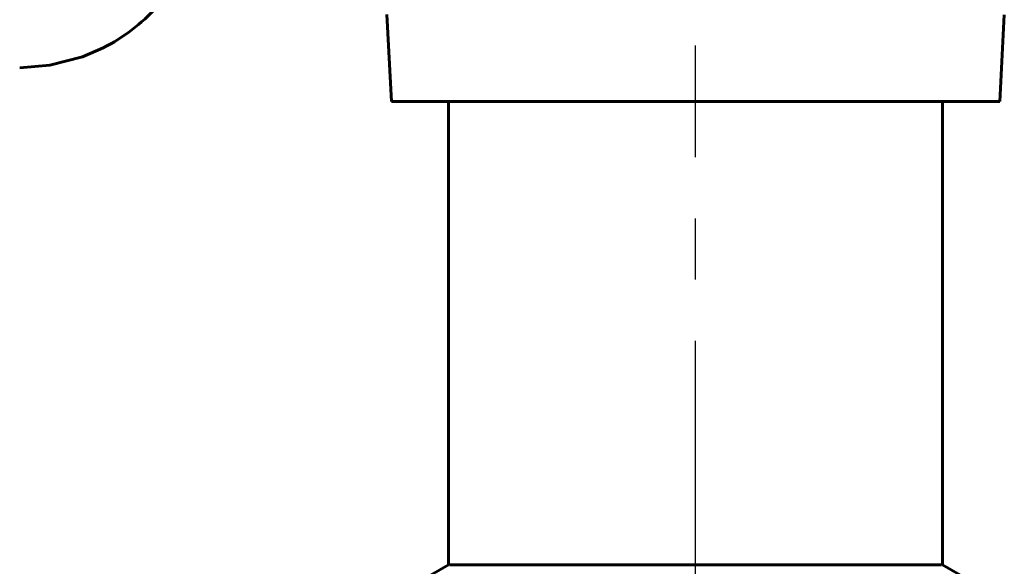
# Model space of a CAD drawing. Units: millimetres. Extents: x 845 to 2606, y -100 to 100.
# Drawn here: x 1859 to 1889, y -36 to -20 of the extents above; entities that cross this region are included whole.
import ezdxf

# ---------------------------------------------------------------- set-up
doc = ezdxf.new("R2010")
doc.units = ezdxf.units.MM
doc.linetypes.add('CENTER_per1_scale0.286545', pattern=[14.556476, 9.097797, -1.819559, 1.819559, -1.819559])

# ---------------------------------------------------------------- blocks, each defined once
blk = doc.blocks.new('Проекция_4')
at = {"color": 7, "linetype": 'Continuous', "lineweight": 60}
for p, q in [((-32.938, -19.992), (-32.802, -22.575)), ((-14.698, -22.575), (-14.562, -19.996)), ((-41.993, -21.247), (-41.378, -20.981)), ((-42.968, -21.502), (-41.993, -21.247)), ((-43.864, -21.575), (-42.968, -21.502)), ((-23.75, -22.575), (-32.802, -22.575)), ((-31.1, -22.575), (-31.1, -36.375)), ((-14.698, -22.575), (-23.75, -22.575)), ((-16.4, -36.375), (-16.4, -22.575)), ((-31.1, -36.375), (-32.2, -37.01)), ((-31.074, -36.375), (-20.379, -36.375)), ((-20.379, -36.375), (-16.435, -36.375)), ((-15.3, -37.01), (-16.4, -36.375))]:
    blk.add_line(p, q, dxfattribs=at)
at = {"color": 7, "linetype": 'CENTER_per1_scale0.286545', "lineweight": 25}
blk.add_line((-23.75, -38.798), (-23.75, -20.908), dxfattribs=at)
at = {"color": 7, "linetype": 'Continuous', "lineweight": 60}
blk.add_arc((-43.864, -16.075), 5.5, 296.866, 317.8495, dxfattribs=at)

msp = doc.modelspace()

# ---------------------------------------------------------------- block references
msp.add_blockref('Проекция_4', (1903.3, 0))

doc.saveas('drawing.dxf')
